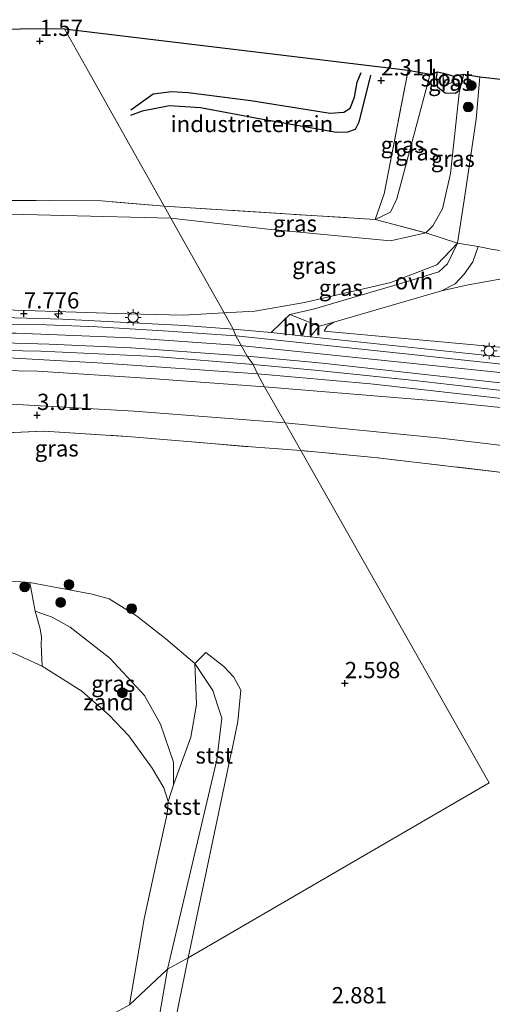
# Model space of a CAD drawing. Units: metres. Extents: x 129990 to 140008, y 424998 to 428931.
# Drawn here: x 134539 to 134611, y 426788 to 426939 of the extents above; entities that cross this region are included whole.
import ezdxf
from ezdxf.enums import TextEntityAlignment as Align

# ---------------------------------------------------------------- set-up
doc = ezdxf.new("R2010")
doc.units = ezdxf.units.M
doc.linetypes.add('IE-TERREINAFSCHEIDING', pattern=[10, 8, -2])
doc.layers.get('0').update_dxf_attribs({"lineweight": 25})
for name, color, linetype, lineweight in [('B-ME-AL-OVERIG-S-B1', 7, 'Continuous', 18), ('B-ME-GR-BOOM-S-B1', 93, 'Continuous', 18), ('B-ME-GW-KRUINLIJN-L-B1', 93, 'Continuous', 18), ('B-ME-GW-TEENLIJN-L-B1', 93, 'Continuous', 18), ('B-ME-IE-GRASLAND-GV-B6', 93, 'Continuous', 18), ('B-ME-IE-GRONDWERKLIJN-GROND_INGERICHT-GV-B6', 253, 'Continuous', 18), ('B-ME-IE-GRONDWERKLIJN-GROND_NIETINGERICHT-GV-B6', 253, 'Continuous', 18), ('B-ME-IE-HULPGEOMETRIE-L-B1', 53, 'Continuous', 18), ('B-ME-IE-MEUBILAIR_WEGMEUBILAIR-LICHTMAST-S-B1', 8, 'Continuous', 18), ('B-ME-IE-TERREINAFSCHEIDING-DOORGANG-L-B1', 8, 'IE-TERREINAFSCHEIDING-KUNSTMATIG-OPEN', 18), ('B-ME-IE-TERREINAFSCHEIDING-RASTERHEKWERK-L-B1', 8, 'IE-TERREINAFSCHEIDING', 18), ('B-ME-OB-BEKLEDING-GV-B6', 253, 'Continuous', 18), ('B-ME-OB-WATERLIJN-L-B1', 133, 'OB-WATERLIJN', 18), ('B-ME-OG-WATER-GV-B6', 153, 'Continuous', 18), ('B-ME-VH-VERH_SOORT-BITUMEN-GV-B6', 8, 'IE-TERREINAFSCHEIDING-NATUURLIJK-HOUTWAL', 18), ('B-ME-VH-VERH_SOORT-HALF_VERHARDING-GV-B6', 8, 'IE-TERREINAFSCHEIDING-NATUURLIJK-HOUTWAL', 18), ('B-ME-VH-VERH_SOORT-KLINKERS-GV-B6', 8, 'IE-TERREINAFSCHEIDING-NATUURLIJK-HOUTWAL', 18), ('B-ME-VH-VERH_SOORT-ONVERHARD-GV-B6', 8, 'Continuous', 18)]:
    doc.layers.add(name, color=color, linetype=linetype, lineweight=lineweight)
for name, color, linetype in [('B-ME-GW-GRONDWERKLIJN-L-B1', 10, 'Continuous'), ('B-ME-GW-HOOGTEPUNT-S-B1', 10, 'Continuous'), ('B-ME-GW-INSTEEKWATERGANG-L-B1', 10, 'Continuous'), ('B-ME-KG-KADASTRAAL-OPNAMEDTMGRENS-L-B1', 10, 'Continuous'), ('B-ME-OG-BREUK-L-B1', 10, 'Continuous')]:
    doc.layers.add(name, color=color, linetype=linetype)
doc.styles.add('NLCS-ISO', font='NLCS-ISO.TTF')
doc.linetypes.add('IE-TERREINAFSCHEIDING-KUNSTMATIG-OPEN', pattern='A,7,-1.5,[67,NLCS.SHX,S=0.75,R=0,X=0,Y=0],-1.5', length=10)
doc.linetypes.add('IE-TERREINAFSCHEIDING-NATUURLIJK-HOUTWAL', pattern='A,7,-1.5,[67,NLCS.SHX,S=0.75,R=45,X=0,Y=0],-1.5,7,-1.5,[70,NLCS.SHX,S=0.75,R=0,X=0,Y=0],-1.5', length=20)
doc.linetypes.add('OB-WATERLIJN', pattern='A,10,[32,NLCS.SHX,S=2,R=0,X=0,Y=0],-12', length=22)

# ---------------------------------------------------------------- blocks, each defined once
blk = doc.blocks.new('hecto')
for p, q in [((0, 0.625), (-0.625, 0)), ((0, -0.625), (0, 0.625)), ((-0.625, 0), (0.625, 0)), ((0.625, 0), (0, -0.625))]:
    blk.add_line(p, q)
blk = doc.blocks.new('hoogtepunt')
for p, q in [((-0.5, 0), (0.5, 0)), ((0, 0.5), (0, -0.5))]:
    blk.add_line(p, q)
blk = doc.blocks.new('boom')
h = blk.add_hatch(color=256)
edge = h.paths.add_edge_path()
edge.add_arc((0, 0), 0.75, 0, 360)
blk.add_circle((0, 0), 0.75)
blk = doc.blocks.new('lantaarnpaal')
for p, q in [((-0.75, 0), (-1.25, 0)), ((-0.88, 0.88), (-0.53, 0.53)), ((0, 0.75), (0, 1.25)), ((0.53, 0.53), (0.88, 0.88)), ((0.75, 0), (1.25, 0)), ((-0.53, -0.53), (-0.88, -0.88)), ((0, -0.75), (0, -1.25)), ((0.53, -0.53), (0.88, -0.88))]:
    blk.add_line(p, q)
blk.add_circle((0, 0), 0.75)

msp = doc.modelspace()

# ---------------------------------------------------------------- linework, layer by layer
at = {"layer": 'B-ME-GW-GRONDWERKLIJN-L-B1'}
msp.add_polyline3d([(134592.369, 426930.161, 2.11), (134590.586, 426922.952, 2.309), (134590.044, 426921.862, 2.339), (134588.867, 426921.459, 2.365), (134587.164, 426921.407, 2.36), (134575.282, 426923.483, 2.332), (134566.271, 426925.153, 2.24), (134561.486, 426925.479, 2.098), (134561.012, 426925.383, 2.015), (134557.318, 426924.678, 1.976), (134555.557, 426924.003, 1.888)], dxfattribs=at)
at = {"layer": 'B-ME-GW-INSTEEKWATERGANG-L-B1'}
msp.add_polyline3d([(134606.658, 426930.314, 1.4), (134606.022, 426927.876, 1.264), (134605.402, 426927.371, 1.264), (134603.827, 426927.421, 1.286), (134602.724, 426928.288, 1.307), (134602.522, 426929.879, 1.303), (134602.664, 426930.719, 1.303)], dxfattribs=at)
at = {"layer": 'B-ME-GW-KRUINLIJN-L-B1'}
msp.add_line((134569.904, 426893.68, 7.902), (134563.64, 426893.368, 7.884), dxfattribs=at)
for points in [[(134461.212, 426937.376, 5.024), (134460.915, 426920.229, 5.947), (134460.938, 426916.045, 6.232), (134461.013, 426902.097, 7.18), (134461.796, 426898.052, 7.548), (134463.675, 426895.348, 7.666), (134466.184, 426893.6, 7.724), (134469.563, 426892.518, 7.794), (134473.562, 426892.286, 7.847), (134482.753, 426892.511, 7.932), (134506.049, 426893.871, 7.804), (134529.852, 426894.377, 7.842), (134555.027, 426893.569, 7.874), (134563.64, 426893.368, 7.884)], [(134569.904, 426893.68, 7.902), (134574.64, 426893.935, 8.014), (134582.26, 426895.289, 7.984), (134595.509, 426898.369, 6.135), (134602.573, 426901.078, 5.048), (134605.718, 426904.406, 4.392), (134606.77, 426911.002, 3.727), (134608.599, 426923.43, 2.801), (134609.16, 426929.936, 2.555)], [(134572.332, 426888.671, 7.6), (134555.61, 426889.867, 7.6), (134538.008, 426890.605, 7.608), (134519.36, 426890.575, 7.612), (134502.095, 426889.997, 7.677), (134475.956, 426888.399, 7.69), (134467.273, 426888.076, 7.655), (134462.154, 426889.151, 7.655), (134458.889, 426890.211, 7.664), (134456.008, 426889.104, 7.664), (134455.011, 426888.583, 7.681), (134450.011, 426886.407, 7.741)], [(134585.244, 426890.897, 8.128), (134609.932, 426888.655, 8.153), (134634.822, 426886.386, 8.069), (134650.095, 426884.798, 8.069), (134667.884, 426882.677, 8.069), (134683.989, 426879.663, 8.086), (134699.612, 426877.321, 8.2), (134717.496, 426874.666, 8.132), (134741.448, 426871.054, 8.132), (134759.251, 426868.087, 8.132), (134773.214, 426865.111, 8.12), (134785.034, 426862.355, 8.115), (134792.88, 426860.404, 8.2)], [(134572.332, 426888.671, 8.061), (134615.18, 426884.211, 8.141), (134661.944, 426878.826, 8.204), (134677.356, 426876.473, 8.12), (134693.424, 426871.994, 8.12), (134703.841, 426870.198, 8.254), (134705.037, 426870.985, 8.194), (134708.684, 426871.947, 8.221), (134718.977, 426871.074, 8.221), (134746.565, 426866.965, 8.221), (134769.095, 426862.612, 8.204), (134792.967, 426856.56, 8.192), (134809.703, 426850.907, 8.196), (134818.528, 426846.5, 8.153), (134831.46, 426838.092, 8.098), (134849.15, 426826.798, 8.035), (134870.179, 426814.381, 7.976), (134891.233, 426802.935, 7.908), (134911.961, 426792.911, 7.87), (134919.24, 426789.457, 7.87)], [(134575.005, 426884.357, 7.958), (134551.327, 426885.985, 7.868), (134535.902, 426886.826, 7.983), (134520.201, 426887.004, 8.082), (134514.476, 426886.51, 8.082), (134511.946, 426885.615, 8.043), (134506.654, 426883.767, 8.018), (134499.332, 426882.599, 7.962), (134493.308, 426882.614, 7.966), (134490.614, 426882.803, 7.74)], [(134761.03, 426834.579, 3.465), (134760.041, 426841.135, 3.837), (134758.129, 426844.476, 4.214), (134754.646, 426847.305, 4.662), (134748.886, 426849.608, 5.31), (134725.204, 426857.62, 7.231), (134711.923, 426861.424, 7.828), (134702.185, 426864.369, 7.895), (134699.225, 426864.385, 7.925), (134696.043, 426865.097, 7.9), (134692.975, 426866.63, 7.904), (134690.1, 426868.327, 7.942), (134686.836, 426869.6, 7.959), (134682.241, 426871.18, 7.959), (134675.715, 426872.84, 7.959), (134664.817, 426874.693, 8.052), (134640.85, 426877.583, 8.048), (134614.788, 426880.313, 8.043), (134592.375, 426882.797, 8.048), (134575.005, 426884.357, 7.958)], [(134334.869, 426820.634, 2.881), (134341.431, 426823.274, 2.728), (134351.484, 426826.949, 2.676), (134366.392, 426832.053, 2.639), (134381.021, 426837.027, 2.654), (134395.92, 426840.967, 2.602), (134408.933, 426844.034, 2.644), (134419.367, 426846.188, 2.523), (134428.511, 426847.621, 2.47), (134443.488, 426849.118, 2.491), (134457.746, 426850.844, 2.533), (134476.973, 426851.923, 2.528), (134492.319, 426852.324, 2.449), (134502.431, 426852.285, 2.301), (134517.532, 426852.34, 2.228), (134531.729, 426852.906, 2.28), (134540.091, 426852.298, 2.333), (134549.661, 426850.511, 2.412)], [(134561.191, 426792.963, 2.638), (134568.787, 426825.1, 2.638), (134569.531, 426831.476, 2.629), (134568.952, 426833.306, 2.62), (134568.188, 426835.718, 2.608), (134565.386, 426839.846, 2.522), (134560.984, 426843.678, 2.432), (134556.441, 426847.168, 2.406), (134552.279, 426849.788, 2.406), (134549.661, 426850.511, 2.412)], [(134561.191, 426792.963, 2.638), (134557.569, 426771.903, 2.657), (134554.565, 426750.943, 2.669), (134551.446, 426735.177, 2.636), (134548.665, 426720.039, 2.678), (134548.183, 426715.633, 2.657), (134547.774, 426711.901, 2.64)]]:
    msp.add_polyline3d(points, dxfattribs=at)
at = {"layer": 'B-ME-GW-TEENLIJN-L-B1'}
for points in [[(134593.087, 426908.043, 3.021), (134595.432, 426909.164, 2.636), (134596.415, 426911.21, 2.297), (134601.517, 426930.36, 1.51)], [(134606.022, 426927.876, 1.264), (134604.64, 426915.094, 2.157), (134603.411, 426909.646, 2.487), (134601.93, 426907.045, 2.678), (134600.852, 426905.981, 2.847), (134595.457, 426904.774, 2.868), (134576.598, 426906.551, 3.131), (134561.744, 426908.216, 3.05)], [(134561.744, 426908.216, 3.05), (134528.839, 426909.076, 3.187), (134496.412, 426908.212, 3.195), (134482.615, 426906.543, 3.461), (134473.459, 426905.657, 3.745), (134469.332, 426907.678, 3.693), (134467.309, 426910.822, 3.603), (134466.655, 426915.909, 2.832)], [(134797.667, 426876.304, 2.449), (134793.739, 426876.874, 2.513), (134765.262, 426883.315, 2.42), (134751.278, 426885.75, 2.441), (134736.145, 426888.132, 2.437), (134719.403, 426890.787, 2.369), (134706.505, 426892.656, 2.369), (134689.993, 426894.903, 2.369), (134670.238, 426897.558, 2.458), (134656.762, 426898.407, 2.699), (134636.627, 426898.548, 3.241), (134621.457, 426899.571, 3.368), (134614.518, 426899.262, 4.04), (134607.337, 426898.018, 5.001), (134603.286, 426897.079, 5.352), (134586.723, 426892.279, 7.751), (134585.735, 426891.659, 7.933), (134585.244, 426890.897, 8.128)], [(134506.718, 426871.214, 3.163), (134508.263, 426871.632, 3.007), (134512.454, 426873.407, 3.007), (134515.366, 426875.221, 3.007), (134518.389, 426877.25, 3.007), (134521.411, 426878.914, 3.007), (134523.109, 426879.432, 3.007), (134525.447, 426879.662, 3.007), (134538.129, 426879.607, 3.007), (134556.096, 426878.626, 2.981), (134579.282, 426876.795, 2.831)], [(134579.282, 426876.795, 2.831), (134603.182, 426874.483, 3.325), (134629.783, 426871.279, 3.346), (134653.489, 426868.388, 3.346), (134668.487, 426866.664, 3.397), (134676.994, 426865.268, 3.397), (134683.44, 426862.883, 3.397), (134693.999, 426857.188, 3.418), (134710.879, 426848.274, 3.342), (134712.388, 426847.794, 3.342), (134726.432, 426845.628, 3.351), (134744.041, 426843.096, 3.3), (134756.118, 426840.665, 3.385), (134758.78, 426838.959, 3.389), (134760.185, 426836.039, 3.499), (134761.03, 426834.579, 3.465)]]:
    msp.add_polyline3d(points, dxfattribs=at)
at = {"layer": 'B-ME-IE-GRASLAND-GV-B6'}
for points in [[(134601.517, 426930.36, 1.51), (134596.415, 426911.21, 2.297), (134595.432, 426909.164, 2.636), (134593.087, 426908.043, 3.021), (134594.479, 426911.957, 3.097), (134598.139, 426930.96, 2.356), (134601.517, 426930.36, 1.51)], [(134606.022, 426927.876, 1.264), (134604.64, 426915.094, 2.157), (134603.411, 426909.646, 2.487), (134601.93, 426907.045, 2.678), (134600.852, 426905.981, 2.847), (134593.087, 426908.043, 3.021), (134595.432, 426909.164, 2.636), (134596.415, 426911.21, 2.297), (134601.517, 426930.36, 1.51), (134602.664, 426930.719, 1.303), (134602.522, 426929.879, 1.303), (134602.724, 426928.288, 1.307), (134603.827, 426927.421, 1.286), (134605.402, 426927.371, 1.264), (134606.022, 426927.876, 1.264)], [(134609.16, 426929.936, 2.555), (134608.599, 426923.43, 2.801), (134606.77, 426911.002, 3.727), (134605.718, 426904.406, 4.392), (134600.852, 426905.981, 2.847), (134601.93, 426907.045, 2.678), (134603.411, 426909.646, 2.487), (134604.64, 426915.094, 2.157), (134606.022, 426927.876, 1.264), (134606.658, 426930.314, 1.4), (134609.16, 426929.936, 2.555)], [(134602.664, 426930.719, 1.303), (134603.591, 426930.473, 0.452), (134603.529, 426929.868, 0.452), (134603.543, 426929.213, 0.452), (134604.242, 426928.793, 0.452), (134604.815, 426929.021, 0.452), (134605.139, 426930.056, 0.452), (134606.658, 426930.314, 1.4), (134606.022, 426927.876, 1.264), (134605.402, 426927.371, 1.264), (134603.827, 426927.421, 1.286), (134602.724, 426928.288, 1.307), (134602.522, 426929.879, 1.303), (134602.664, 426930.719, 1.303)], [(134611.124, 426903.438, 4.201), (134608.89, 426903.861, 4.392), (134605.718, 426904.406, 4.392), (134606.77, 426911.002, 3.727), (134608.599, 426923.43, 2.801), (134609.16, 426929.936, 2.555), (134612.789, 426929.503, 2.441)], [(134466.655, 426915.909, 2.832), (134467.309, 426910.822, 3.603), (134469.332, 426907.678, 3.693), (134473.459, 426905.657, 3.745), (134482.615, 426906.543, 3.461), (134496.412, 426908.212, 3.195), (134528.839, 426909.076, 3.187), (134561.744, 426908.216, 3.05), (134569.904, 426893.68, 7.902), (134563.64, 426893.368, 7.884), (134555.027, 426893.569, 7.874), (134529.852, 426894.377, 7.842), (134506.049, 426893.871, 7.804), (134482.753, 426892.511, 7.932), (134473.562, 426892.286, 7.847), (134469.563, 426892.518, 7.794), (134466.184, 426893.6, 7.724), (134463.675, 426895.348, 7.666), (134461.796, 426898.052, 7.548), (134461.013, 426902.097, 7.18), (134460.938, 426916.045, 6.232), (134466.655, 426915.909, 2.832)], [(134534.086, 426910.954, 2.816), (134551.077, 426910.895, 2.816), (134560.7, 426910.058, 2.981), (134561.744, 426908.216, 3.05), (134528.839, 426909.076, 3.187)], [(134593.087, 426908.043, 3.021), (134600.852, 426905.981, 2.847), (134595.457, 426904.774, 2.868), (134576.598, 426906.551, 3.131), (134561.744, 426908.216, 3.05), (134560.7, 426910.058, 2.981), (134593.087, 426908.043, 3.021)], [(134600.852, 426905.981, 2.847), (134605.718, 426904.406, 4.392), (134602.573, 426901.078, 5.048), (134595.509, 426898.369, 6.135), (134582.26, 426895.289, 7.984), (134574.64, 426893.935, 8.014), (134569.904, 426893.68, 7.902), (134561.744, 426908.216, 3.05), (134576.598, 426906.551, 3.131), (134595.457, 426904.774, 2.868), (134600.852, 426905.981, 2.847)], [(134579.975, 426893.452, 8.103), (134577.131, 426890.694, 8.103), (134571.295, 426891.184, 7.808), (134569.904, 426893.68, 7.902), (134574.64, 426893.935, 8.014), (134582.26, 426895.289, 7.984), (134595.509, 426898.369, 6.135), (134602.573, 426901.078, 5.048), (134605.718, 426904.406, 4.392), (134604.214, 426901.207, 4.946), (134602.836, 426899.991, 5.187), (134597.683, 426898.397, 5.919), (134583.765, 426894.295, 7.933), (134579.975, 426893.452, 8.103)], [(134614.518, 426899.262, 4.04), (134607.337, 426898.018, 5.001), (134603.286, 426897.079, 5.352), (134605.348, 426898.175, 5.111), (134606.757, 426899.624, 4.895), (134608.103, 426901.535, 4.667), (134608.89, 426903.861, 4.392), (134611.124, 426903.438, 4.201)], [(134634.822, 426886.386, 8.069), (134609.932, 426888.655, 8.153), (134585.244, 426890.897, 8.128), (134585.735, 426891.659, 7.933), (134586.723, 426892.279, 7.751), (134603.286, 426897.079, 5.352), (134607.337, 426898.018, 5.001), (134614.518, 426899.262, 4.04)], [(134529.852, 426894.377, 7.842), (134555.027, 426893.569, 7.874), (134563.64, 426893.368, 7.884), (134569.904, 426893.68, 7.902), (134571.295, 426891.184, 7.808), (134563.758, 426891.763, 7.761), (134545.106, 426892.723, 7.744), (134532.169, 426893.103, 7.748)], [(134626.849, 426885.429, 8.149), (134603.544, 426887.867, 8.175), (134583.095, 426890.034, 8.141), (134584.514, 426891.64, 8.043), (134586.723, 426892.279, 7.751), (134585.735, 426891.659, 7.933), (134585.244, 426890.897, 8.128)], [(134585.244, 426890.897, 8.128), (134609.932, 426888.655, 8.153), (134634.822, 426886.386, 8.069), (134650.095, 426884.798, 8.069), (134667.884, 426882.677, 8.069), (134683.989, 426879.663, 8.086), (134699.612, 426877.321, 8.2), (134717.496, 426874.666, 8.132), (134741.448, 426871.054, 8.132), (134759.251, 426868.087, 8.132), (134773.214, 426865.111, 8.12), (134785.034, 426862.355, 8.115), (134792.88, 426860.404, 8.2), (134793.861, 426860.155, 8.2), (134804.657, 426856.782, 8.031), (134813.681, 426852.991, 8.048), (134822.172, 426848.293, 8.094), (134831.564, 426842.035, 8.065), (134849.962, 426830.334, 7.967), (134867.625, 426819.784, 7.917), (134882.756, 426811.487, 7.878), (134888.304, 426808.863, 7.883), (134896.186, 426807.032, 7.972), (134905.731, 426805.565, 7.269)], [(134574.35, 426885.779, 7.845), (134575.005, 426884.357, 7.958), (134551.327, 426885.985, 7.868), (134535.902, 426886.826, 7.983), (134520.201, 426887.004, 8.082), (134514.476, 426886.51, 8.082), (134511.946, 426885.615, 8.043), (134506.654, 426883.767, 8.018), (134499.332, 426882.599, 7.962), (134493.308, 426882.614, 7.966), (134490.614, 426882.803, 7.74), (134490.526, 426884.43, 7.914), (134490.429, 426886.893, 7.931), (134492.347, 426887.02, 7.935), (134499.893, 426887.407, 7.909), (134512.089, 426887.709, 7.841), (134524.72, 426888.11, 7.837), (134541.771, 426887.793, 7.837), (134559.372, 426886.974, 7.837), (134574.35, 426885.779, 7.845)], [(134575.005, 426884.357, 7.958), (134576.098, 426882.331, 6.61), (134558.61, 426883.638, 6.568), (134541.288, 426884.768, 6.718), (134520.387, 426885.114, 6.864), (134518.002, 426884.688, 6.872), (134515.93, 426884.788, 7.014), (134513.022, 426883.858, 7.031), (134508.527, 426882.551, 7.018), (134503.105, 426881.44, 6.992), (134496.911, 426880.88, 6.992), (134490.765, 426880.603, 6.766), (134490.614, 426882.803, 7.74), (134493.308, 426882.614, 7.966), (134499.332, 426882.599, 7.962), (134506.654, 426883.767, 8.018), (134511.946, 426885.615, 8.043), (134514.476, 426886.51, 8.082), (134520.201, 426887.004, 8.082), (134535.902, 426886.826, 7.983), (134551.327, 426885.985, 7.868), (134575.005, 426884.357, 7.958)], [(134614.788, 426880.313, 8.043), (134592.375, 426882.797, 8.048), (134575.005, 426884.357, 7.958), (134574.35, 426885.779, 7.845), (134583.827, 426884.908, 8.141), (134599.104, 426883.335, 8.132), (134624.186, 426880.452, 8.115)], [(134576.098, 426882.331, 6.61), (134575.005, 426884.357, 7.958), (134592.375, 426882.797, 8.048), (134614.788, 426880.313, 8.043)], [(134637.585, 426876.625, 7.066), (134602.308, 426880.171, 7.066), (134576.098, 426882.331, 6.61)], [(134579.282, 426876.795, 2.831), (134581.7, 426872.558, 3.08), (134574.105, 426873.116, 3.127), (134555.704, 426874.675, 3.11), (134542.223, 426875.525, 3.11), (134534.147, 426875.196, 3.092), (134522.878, 426873.753, 3.092), (134507.184, 426866.128, 3.126), (134506.726, 426869.658, 3.158), (134506.718, 426871.214, 3.163), (134508.263, 426871.632, 3.007), (134512.454, 426873.407, 3.007), (134515.366, 426875.221, 3.007), (134518.389, 426877.25, 3.007), (134521.411, 426878.914, 3.007), (134523.109, 426879.432, 3.007), (134525.447, 426879.662, 3.007), (134538.129, 426879.607, 3.007), (134556.096, 426878.626, 2.981), (134579.282, 426876.795, 2.831)], [(134613.433, 426869.105, 3.228), (134592.985, 426871.511, 3.228), (134581.7, 426872.558, 3.08), (134579.282, 426876.795, 2.831), (134603.182, 426874.483, 3.325), (134629.783, 426871.279, 3.346)], [(134549.661, 426850.511, 2.412), (134552.279, 426849.788, 2.406), (134556.441, 426847.168, 2.406), (134560.984, 426843.678, 2.432), (134565.386, 426839.846, 2.522), (134565.677, 426833.582, 2.514), (134564.793, 426828.547, 2.051), (134562.118, 426821.257, 1.217), (134562.115, 426824.746, 1.623), (134560.117, 426830.561, 1.799), (134557.71, 426834.97, 1.896), (134552.354, 426840.699, 1.928), (134546.282, 426845.471, 1.956), (134543.512, 426846.96, 1.891), (134540.923, 426847.897, 1.84), (134540.091, 426852.298, 2.333), (134549.661, 426850.511, 2.412)]]:
    msp.add_polyline3d(points, dxfattribs=at)
at = {"layer": 'B-ME-IE-GRONDWERKLIJN-GROND_INGERICHT-GV-B6'}
for points in [[(134560.7, 426910.058, 2.981), (134551.077, 426910.895, 2.816), (134534.086, 426910.954, 2.816), (134520.419, 426911.008, 2.858), (134503.703, 426911.146, 2.869), (134498.394, 426911.131, 2.757), (134498.127, 426922.456, 2.666), (134497.383, 426931.269, 2.351), (134497.432, 426936.958, 2.238), (134497.82, 426936.939, 2.415), (134545.409, 426937.302, 1.488), (134549.079, 426930.764, 1.613), (134554.309, 426921.445, 1.976), (134560.7, 426910.058, 2.981)], [(134598.139, 426930.96, 2.356), (134594.479, 426911.957, 3.097), (134593.087, 426908.043, 3.021), (134560.7, 426910.058, 2.981), (134554.309, 426921.445, 1.976), (134549.079, 426930.764, 1.613), (134545.409, 426937.302, 1.488), (134598.139, 426930.96, 2.356)], [(134442.109, 426862.798, 3.397), (134461.954, 426862.428, 3.324), (134474.62, 426862.659, 3.165), (134479.806, 426862.15, 3.128), (134484.36, 426861.122, 2.981), (134488.156, 426858.845, 2.833), (134494.335, 426853.902, 2.565), (134502.138, 426854.182, 2.548), (134501.938, 426855.508, 2.75), (134500.86, 426862.658, 3.683), (134504.108, 426864.285, 3.66), (134505.408, 426861.691, 3.334), (134506.956, 426859.984, 3.126), (134507.994, 426859.078, 2.934), (134507.967, 426862.084, 2.993), (134507.184, 426866.128, 3.126), (134522.878, 426873.753, 3.092), (134534.147, 426875.196, 3.092), (134542.223, 426875.525, 3.11), (134555.704, 426874.675, 3.11), (134574.105, 426873.116, 3.127), (134581.7, 426872.558, 3.08)], [(134581.7, 426872.558, 3.08), (134610.574, 426821.534, 2.762), (134564.39, 426794.694, 2.638), (134570.992, 426826.092, 2.638), (134571.183, 426826.998, 2.638), (134572.021, 426830.984, 2.638), (134572.484, 426835.771, 2.638), (134571.391, 426837.78, 2.638), (134569.871, 426839.43, 2.633), (134567.092, 426841.539, 2.573), (134565.386, 426839.846, 2.522), (134560.984, 426843.678, 2.432), (134556.441, 426847.168, 2.406), (134552.279, 426849.788, 2.406), (134549.661, 426850.511, 2.412), (134540.091, 426852.298, 2.333), (134531.729, 426852.906, 2.28), (134517.532, 426852.34, 2.228), (134502.431, 426852.285, 2.301), (134492.319, 426852.324, 2.449), (134476.973, 426851.923, 2.528), (134457.746, 426850.844, 2.533), (134443.488, 426849.118, 2.491)], [(134621.409, 426758.069, 3.19), (134581.39, 426766.75, 2.792), (134571.21, 426768.939, 2.404), (134566.801, 426769.888, 2.236), (134559.644, 426771.427, 2.295), (134564.39, 426794.694, 2.638), (134610.574, 426821.534, 2.762), (134581.7, 426872.558, 3.08), (134592.985, 426871.511, 3.228), (134613.433, 426869.105, 3.228)]]:
    msp.add_polyline3d(points, dxfattribs=at)
at = {"layer": 'B-ME-IE-GRONDWERKLIJN-GROND_NIETINGERICHT-GV-B6'}
msp.add_polyline3d([(134562.118, 426821.257, 1.217), (134561.302, 426818.691, 1.079), (134560.657, 426820.772, 1.079), (134558.861, 426823.825, 1.079), (134555.274, 426828.747, 1.079), (134552.246, 426831.914, 1.079), (134548.056, 426835.622, 1.079), (134541.97, 426839.45, 1.079), (134541.808, 426842.807, 1.326), (134541.863, 426843.914, 1.437), (134541.672, 426845.204, 1.606), (134540.923, 426847.897, 1.84), (134543.512, 426846.96, 1.891), (134546.282, 426845.471, 1.956), (134552.354, 426840.699, 1.928), (134557.71, 426834.97, 1.896), (134560.117, 426830.561, 1.799), (134562.115, 426824.746, 1.623), (134562.118, 426821.257, 1.217)], dxfattribs=at)
at = {"layer": 'B-ME-IE-HULPGEOMETRIE-L-B1'}
msp.add_polyline3d([(134335.914, 426666.714, 0.939), (134555.383, 426787.45, 1.079), (134561.191, 426792.963, 2.638), (134564.39, 426794.694, 2.638), (134610.574, 426821.534, 2.762), (134581.7, 426872.558, 3.08), (134579.282, 426876.795, 2.831), (134576.098, 426882.331, 6.61), (134575.005, 426884.357, 7.958), (134574.35, 426885.779, 7.845), (134573.466, 426887.063, 7.855), (134571.708, 426890.146, 7.877), (134571.295, 426891.184, 7.808), (134569.904, 426893.68, 7.902), (134561.744, 426908.216, 3.05), (134560.7, 426910.058, 2.981), (134554.309, 426921.445, 1.976), (134549.079, 426930.764, 1.613), (134545.409, 426937.302, 1.488)], dxfattribs=at)
at = {"layer": 'B-ME-IE-TERREINAFSCHEIDING-DOORGANG-L-B1'}
msp.add_line((134605.718, 426904.406, 4.392), (134608.89, 426903.861, 4.392), dxfattribs=at)
at = {"layer": 'B-ME-IE-TERREINAFSCHEIDING-RASTERHEKWERK-L-B1'}
for points in [[(134598.139, 426930.96, 2.356), (134594.479, 426911.957, 3.097), (134593.087, 426908.043, 3.021)], [(134659.186, 426923.723, 1.527), (134656.936, 426907.087, 1.793), (134656.072, 426901.014, 2.593), (134629.216, 426901.464, 3.245), (134623.008, 426901.683, 3.148), (134611.124, 426903.438, 4.201), (134608.89, 426903.861, 4.392)], [(134560.7, 426910.058, 2.981), (134551.077, 426910.895, 2.816), (134534.086, 426910.954, 2.816), (134520.419, 426911.008, 2.858), (134503.703, 426911.146, 2.869), (134498.394, 426911.131, 2.757), (134498.127, 426922.456, 2.666)], [(134560.7, 426910.058, 2.981), (134593.087, 426908.043, 3.021), (134600.852, 426905.981, 2.847), (134605.718, 426904.406, 4.392)], [(134500.86, 426862.658, 3.683), (134504.108, 426864.285, 3.66), (134507.184, 426866.128, 3.126), (134522.878, 426873.753, 3.092), (134534.147, 426875.196, 3.092), (134542.223, 426875.525, 3.11), (134555.704, 426874.675, 3.11), (134574.105, 426873.116, 3.127), (134581.7, 426872.558, 3.08)], [(134758.232, 426821.008, 3.122), (134759.671, 426827.836, 3.122), (134760.013, 426833.805, 3.283), (134758.417, 426837.193, 3.287), (134749.121, 426839.602, 3.148), (134731.001, 426842.238, 3.152), (134716.103, 426844.404, 3.245), (134711.885, 426845.305, 3.245), (134708.02, 426847.17, 3.194), (134698.528, 426852.152, 3.228), (134688.749, 426856.22, 3.228), (134680.007, 426859.607, 3.228), (134673.108, 426861.746, 3.228), (134665.887, 426862.924, 3.228), (134653.489, 426864.377, 3.228), (134634.477, 426866.627, 3.228), (134613.433, 426869.105, 3.228), (134592.985, 426871.511, 3.228), (134581.7, 426872.558, 3.08)]]:
    msp.add_polyline3d(points, dxfattribs=at)
at = {"layer": 'B-ME-KG-KADASTRAAL-OPNAMEDTMGRENS-L-B1'}
for points in [[(134545.409, 426937.302, 1.488), (134497.82, 426936.939, 2.415), (134497.432, 426936.958, 2.238), (134494.273, 426937.113, 0.918), (134491.659, 426937.07, 0.768), (134491.179, 426937.088, 0.414), (134490.641, 426937.109, 0.414), (134488.765, 426937.087, 0.414), (134488.286, 426937.087, 0.414), (134487.247, 426937.088, 1.124), (134485.035, 426937.045, 2.37), (134470.561, 426937.241, 2.54), (134468.852, 426937.263, 1.6), (134466.558, 426937.331, 1.6), (134461.453, 426937.347, 5.027), (134461.212, 426937.376, 5.024), (134459.977, 426937.524, 5.062), (134458.648, 426937.391, 4.972), (134454.742, 426937.172, 5.045), (134453.569, 426937.297, 5.117)], [(134545.409, 426937.302, 1.488), (134598.139, 426930.96, 2.356), (134601.517, 426930.36, 1.51), (134602.664, 426930.719, 1.303), (134603.591, 426930.473, 0.452), (134605.139, 426930.056, 0.452), (134606.658, 426930.314, 1.4), (134609.16, 426929.936, 2.555), (134612.789, 426929.503, 2.441)]]:
    msp.add_polyline3d(points, dxfattribs=at)
at = {"layer": 'B-ME-OB-BEKLEDING-GV-B6'}
for points in [[(134520.387, 426885.114, 6.864), (134541.288, 426884.768, 6.718), (134558.61, 426883.638, 6.568), (134576.098, 426882.331, 6.61)], [(134576.098, 426882.331, 6.61), (134579.282, 426876.795, 2.831), (134556.096, 426878.626, 2.981), (134538.129, 426879.607, 3.007)], [(134712.388, 426847.794, 3.342), (134710.879, 426848.274, 3.342), (134693.999, 426857.188, 3.418), (134683.44, 426862.883, 3.397), (134676.994, 426865.268, 3.397), (134668.487, 426866.664, 3.397), (134653.489, 426868.388, 3.346), (134629.783, 426871.279, 3.346), (134603.182, 426874.483, 3.325), (134579.282, 426876.795, 2.831), (134576.098, 426882.331, 6.61), (134602.308, 426880.171, 7.066), (134637.585, 426876.625, 7.066), (134664.469, 426873.458, 7.121), (134675.24, 426871.805, 7.121), (134683.275, 426869.571, 7.121), (134690.082, 426866.366, 6.981), (134695.497, 426863.875, 6.981), (134700.021, 426863.029, 7.121), (134706.123, 426861.262, 7.155), (134714.382, 426858.091, 6.943), (134712.388, 426847.794, 3.342)], [(134443.488, 426849.118, 2.491), (134457.746, 426850.844, 2.533), (134476.973, 426851.923, 2.528), (134492.319, 426852.324, 2.449), (134502.431, 426852.285, 2.301), (134517.532, 426852.34, 2.228), (134531.729, 426852.906, 2.28), (134540.091, 426852.298, 2.333)], [(134540.091, 426852.298, 2.333), (134540.923, 426847.897, 1.84), (134541.672, 426845.204, 1.606), (134541.863, 426843.914, 1.437), (134541.808, 426842.807, 1.326), (134541.97, 426839.45, 1.079), (134537.812, 426841.341, 1.079), (134535.198, 426842.233, 1.079), (134530.455, 426843.016, 1.079), (134514.98, 426844.535, 1.079), (134499.008, 426844.778, 1.079), (134483.291, 426843.301, 1.079), (134469.493, 426842.483, 1.079), (134453.607, 426841.976, 1.079)], [(134564.39, 426794.694, 2.638), (134561.191, 426792.963, 2.638), (134568.787, 426825.1, 2.638), (134569.531, 426831.476, 2.629), (134568.952, 426833.306, 2.62), (134568.188, 426835.718, 2.608), (134565.386, 426839.846, 2.522), (134567.092, 426841.539, 2.573), (134569.871, 426839.43, 2.633), (134571.391, 426837.78, 2.638), (134572.484, 426835.771, 2.638), (134572.021, 426830.984, 2.638), (134571.183, 426826.998, 2.638), (134570.992, 426826.092, 2.638), (134564.39, 426794.694, 2.638)], [(134561.191, 426792.963, 2.638), (134555.383, 426787.45, 1.079), (134557.644, 426800.666, 1.079), (134559.696, 426810.062, 1.079), (134561.154, 426816.77, 1.079), (134561.302, 426818.691, 1.079), (134562.118, 426821.257, 1.217), (134564.793, 426828.547, 2.051), (134565.677, 426833.582, 2.514), (134565.386, 426839.846, 2.522), (134568.188, 426835.718, 2.608), (134568.952, 426833.306, 2.62), (134569.531, 426831.476, 2.629), (134568.787, 426825.1, 2.638), (134561.191, 426792.963, 2.638)], [(134559.644, 426771.427, 2.295), (134556.939, 426757.475, 2.464), (134554.781, 426748.974, 2.557), (134553.549, 426742.691, 2.643), (134551.446, 426735.177, 2.636), (134554.565, 426750.943, 2.669), (134557.569, 426771.903, 2.657), (134561.191, 426792.963, 2.638), (134564.39, 426794.694, 2.638), (134559.644, 426771.427, 2.295)], [(134555.383, 426787.45, 1.079), (134561.191, 426792.963, 2.638), (134557.569, 426771.903, 2.657)]]:
    msp.add_polyline3d(points, dxfattribs=at)
at = {"layer": 'B-ME-OB-WATERLIJN-L-B1'}
for points in [[(134334.358, 426809.875, 1.079), (134342.344, 426813.54, 1.079), (134349.274, 426816.144, 1.079), (134357.51, 426818.037, 1.079), (134368.145, 426821.708, 1.079), (134375.961, 426824.172, 1.079), (134387.951, 426827.073, 1.079), (134395.918, 426829.999, 1.079), (134396.956, 426830.321, 1.079), (134407.576, 426833.834, 1.079), (134420.378, 426837.451, 1.079), (134429.281, 426839.197, 1.079), (134433.339, 426839.992, 1.079), (134453.607, 426841.976, 1.079), (134469.493, 426842.483, 1.079), (134483.291, 426843.301, 1.079), (134499.008, 426844.778, 1.079), (134514.98, 426844.535, 1.079), (134530.455, 426843.016, 1.079), (134535.198, 426842.233, 1.079), (134537.812, 426841.341, 1.079), (134541.97, 426839.45, 1.079), (134548.056, 426835.622, 1.079)], [(134548.056, 426835.622, 1.079), (134552.246, 426831.914, 1.079), (134555.274, 426828.747, 1.079), (134558.861, 426823.825, 1.079), (134560.657, 426820.772, 1.079), (134561.302, 426818.691, 1.079), (134561.154, 426816.77, 1.079), (134559.696, 426810.062, 1.079), (134557.644, 426800.666, 1.079), (134555.383, 426787.45, 1.079)]]:
    msp.add_polyline3d(points, dxfattribs=at)
at = {"layer": 'B-ME-OG-BREUK-L-B1'}
msp.add_polyline3d([(134555.59, 426924.861, 1.841), (134559.006, 426927.337, 1.837), (134561.806, 426927.683, 1.786), (134564.375, 426927.538, 1.788), (134574.028, 426926.274, 1.76), (134586.157, 426924.362, 1.909), (134588.288, 426924.514, 1.946), (134589.277, 426925.143, 1.948), (134589.894, 426926.785, 1.897), (134590.342, 426929.116, 1.902), (134590.919, 426930.575, 1.985)], dxfattribs=at)
at = {"layer": 'B-ME-OG-WATER-GV-B6'}
for points in [[(134603.591, 426930.473, 0.452), (134605.139, 426930.056, 0.452), (134604.815, 426929.021, 0.452), (134604.242, 426928.793, 0.452), (134603.543, 426929.213, 0.452), (134603.529, 426929.868, 0.452), (134603.591, 426930.473, 0.452)], [(134453.607, 426841.976, 1.079), (134469.493, 426842.483, 1.079), (134483.291, 426843.301, 1.079), (134499.008, 426844.778, 1.079), (134514.98, 426844.535, 1.079), (134530.455, 426843.016, 1.079), (134535.198, 426842.233, 1.079), (134537.812, 426841.341, 1.079), (134541.97, 426839.45, 1.079), (134548.056, 426835.622, 1.079), (134552.246, 426831.914, 1.079), (134555.274, 426828.747, 1.079), (134558.861, 426823.825, 1.079), (134560.657, 426820.772, 1.079), (134561.302, 426818.691, 1.079), (134561.154, 426816.77, 1.079), (134559.696, 426810.062, 1.079), (134557.644, 426800.666, 1.079), (134555.383, 426787.45, 1.079), (134335.914, 426666.714, 0.939)]]:
    msp.add_polyline3d(points, dxfattribs=at)
at = {"layer": 'B-ME-VH-VERH_SOORT-BITUMEN-GV-B6'}
for points in [[(134531.624, 426892.08, 7.83), (134542.66, 426891.842, 7.825), (134550.432, 426891.549, 7.83), (134561.375, 426890.898, 7.86), (134571.708, 426890.146, 7.877)], [(134571.708, 426890.146, 7.877), (134573.466, 426887.063, 7.855), (134555.613, 426888.35, 7.855), (134543.031, 426888.903, 7.847), (134530.712, 426889.254, 7.86)], [(134644.981, 426879.316, 8.255), (134609.5, 426883.283, 8.251), (134585.01, 426885.964, 8.192), (134573.466, 426887.063, 7.855), (134571.708, 426890.146, 7.877), (134579.547, 426889.338, 8.162), (134587.15, 426888.539, 8.166), (134598.227, 426887.353, 8.166), (134625.361, 426884.439, 8.2)]]:
    msp.add_polyline3d(points, dxfattribs=at)
at = {"layer": 'B-ME-VH-VERH_SOORT-HALF_VERHARDING-GV-B6'}
msp.add_polyline3d([(134584.514, 426891.64, 8.043), (134583.095, 426890.034, 8.141), (134577.131, 426890.694, 8.103), (134579.975, 426893.452, 8.103), (134584.514, 426891.64, 8.043)], dxfattribs=at)
at = {"layer": 'B-ME-VH-VERH_SOORT-KLINKERS-GV-B6'}
for points in [[(134571.295, 426891.184, 7.808), (134571.708, 426890.146, 7.877), (134561.375, 426890.898, 7.86), (134550.432, 426891.549, 7.83), (134542.66, 426891.842, 7.825), (134531.624, 426892.08, 7.83)], [(134532.169, 426893.103, 7.748), (134545.106, 426892.723, 7.744), (134563.758, 426891.763, 7.761), (134571.295, 426891.184, 7.808)], [(134625.361, 426884.439, 8.2), (134598.227, 426887.353, 8.166), (134587.15, 426888.539, 8.166), (134579.547, 426889.338, 8.162), (134571.708, 426890.146, 7.877), (134571.295, 426891.184, 7.808), (134577.131, 426890.694, 8.103)], [(134577.131, 426890.694, 8.103), (134583.095, 426890.034, 8.141), (134603.544, 426887.867, 8.175), (134626.849, 426885.429, 8.149)], [(134530.712, 426889.254, 7.86), (134543.031, 426888.903, 7.847), (134555.613, 426888.35, 7.855), (134573.466, 426887.063, 7.855), (134574.35, 426885.779, 7.845), (134559.372, 426886.974, 7.837), (134541.771, 426887.793, 7.837), (134524.72, 426888.11, 7.837)], [(134624.186, 426880.452, 8.115), (134599.104, 426883.335, 8.132), (134583.827, 426884.908, 8.141), (134574.35, 426885.779, 7.845), (134573.466, 426887.063, 7.855), (134585.01, 426885.964, 8.192), (134609.5, 426883.283, 8.251), (134644.981, 426879.316, 8.255)]]:
    msp.add_polyline3d(points, dxfattribs=at)
at = {"layer": 'B-ME-VH-VERH_SOORT-ONVERHARD-GV-B6'}
msp.add_polyline3d([(134608.89, 426903.861, 4.392), (134608.103, 426901.535, 4.667), (134606.757, 426899.624, 4.895), (134605.348, 426898.175, 5.111), (134603.286, 426897.079, 5.352), (134586.723, 426892.279, 7.751), (134584.514, 426891.64, 8.043), (134579.975, 426893.452, 8.103), (134583.765, 426894.295, 7.933), (134597.683, 426898.397, 5.919), (134602.836, 426899.991, 5.187), (134604.214, 426901.207, 4.946), (134605.718, 426904.406, 4.392), (134608.89, 426903.861, 4.392)], dxfattribs=at)

# ---------------------------------------------------------------- block references
at = {"layer": 'B-ME-AL-OVERIG-S-B1', "rotation": 90}
msp.add_blockref('hecto', (134544.5, 426893.545, 8.863), dxfattribs=at)
at = {"layer": 'B-ME-GR-BOOM-S-B1', "rotation": 90}
for p in [(134607.827, 426928.594, 1.997), (134607.368, 426925.295, 2.169), (134539.284, 426851.635, 2.233), (134546.089, 426851.994, 2.503), (134544.822, 426849.238, 2.185), (134555.711, 426848.301, 2.679), (134554.283, 426835.368, 1.491)]:
    msp.add_blockref('boom', p, dxfattribs=at)
at = {"layer": 'B-ME-GW-HOOGTEPUNT-S-B1', "rotation": 90}
for p in [(134541.613, 426935.421, 1.57), (134541.613, 426935.421, 1.57), (134593.998, 426929.369, 2.311), (134593.998, 426929.369, 2.311), (134539.17, 426893.59, 7.776), (134539.17, 426893.59, 7.776), (134541.19, 426878.002, 3.011), (134541.19, 426878.002, 3.011), (134588.422, 426836.835, 2.598), (134588.422, 426836.835, 2.598)]:
    msp.add_blockref('hoogtepunt', p, dxfattribs=at)
at = {"layer": 'B-ME-IE-MEUBILAIR_WEGMEUBILAIR-LICHTMAST-S-B1', "rotation": 90}
for p in [(134555.946, 426892.999, 8.048), (134610.566, 426887.859, 8.2)]:
    msp.add_blockref('lantaarnpaal', p, dxfattribs=at)

# ---------------------------------------------------------------- texts
at = {"layer": 'B-ME-GW-HOOGTEPUNT-S-B1', "ltscale": 0.2, "style": 'NLCS-ISO'}
for s, p in [('1.57', (134541.613, 426935.421, 1.57)), ('1.57', (134541.613, 426935.421, 1.57)), ('2.311', (134593.998, 426929.369, 2.311)), ('2.311', (134593.998, 426929.369, 2.311)), ('7.776', (134539.17, 426893.59, 7.776)), ('7.776', (134539.17, 426893.59, 7.776)), ('3.011', (134541.19, 426878.002, 3.011)), ('3.011', (134541.19, 426878.002, 3.011)), ('2.598', (134588.422, 426836.835, 2.598)), ('2.598', (134588.422, 426836.835, 2.598)), ('2.881', (134586.413, 426786.914, 2.881)), ('2.881', (134586.413, 426786.914, 2.881))]:
    msp.add_text(s, height=2.5, dxfattribs=at).set_placement(p, align=Align.BOTTOM_LEFT)
at = {"layer": 'B-ME-IE-GRASLAND-GV-B6', "ltscale": 0.2, "style": 'NLCS-ISO'}
for p in [(134604.59, 426929.045), (134597.302, 426919.5015), (134599.5545, 426918.35), (134605.006, 426917.36), (134580.776, 426907.416), (134583.731, 426900.948), (134587.811, 426897.55), (134544.209, 426872.895), (134552.884, 426836.7775)]:
    msp.add_text('gras', height=2.5, dxfattribs=at).set_placement(p, align=Align.MIDDLE_CENTER)
at = {"layer": 'B-ME-IE-GRONDWERKLIJN-GROND_INGERICHT-GV-B6', "ltscale": 0.2, "style": 'NLCS-ISO'}
msp.add_text('industrieterrein', height=2.5, dxfattribs=at).set_placement((134574.1676, 426922.6861), align=Align.MIDDLE_CENTER)
at = {"layer": 'B-ME-IE-GRONDWERKLIJN-GROND_NIETINGERICHT-GV-B6', "ltscale": 0.2, "style": 'NLCS-ISO'}
msp.add_text('zand', height=2.5, dxfattribs=at).set_placement((134552.1557, 426833.9349), align=Align.MIDDLE_CENTER)
at = {"layer": 'B-ME-OB-BEKLEDING-GV-B6', "ltscale": 0.2, "style": 'NLCS-ISO'}
for p in [(134568.3899, 426825.7594), (134563.3995, 426817.8931)]:
    msp.add_text('stst', height=2.5, dxfattribs=at).set_placement(p, align=Align.MIDDLE_CENTER)
at = {"layer": 'B-ME-OG-WATER-GV-B6', "ltscale": 0.2, "style": 'NLCS-ISO'}
msp.add_text('sloot', height=2.5, dxfattribs=at).set_placement((134604.0643, 426929.6996), align=Align.MIDDLE_CENTER)
at = {"layer": 'B-ME-VH-VERH_SOORT-HALF_VERHARDING-GV-B6', "ltscale": 0.2, "style": 'NLCS-ISO'}
msp.add_text('hvh', height=2.5, dxfattribs=at).set_placement((134581.8458, 426891.492), align=Align.MIDDLE_CENTER)
at = {"layer": 'B-ME-VH-VERH_SOORT-ONVERHARD-GV-B6', "ltscale": 0.2, "style": 'NLCS-ISO'}
msp.add_text('ovh', height=2.5, dxfattribs=at).set_placement((134599.0501, 426898.5573), align=Align.MIDDLE_CENTER)

doc.saveas('drawing.dxf')
